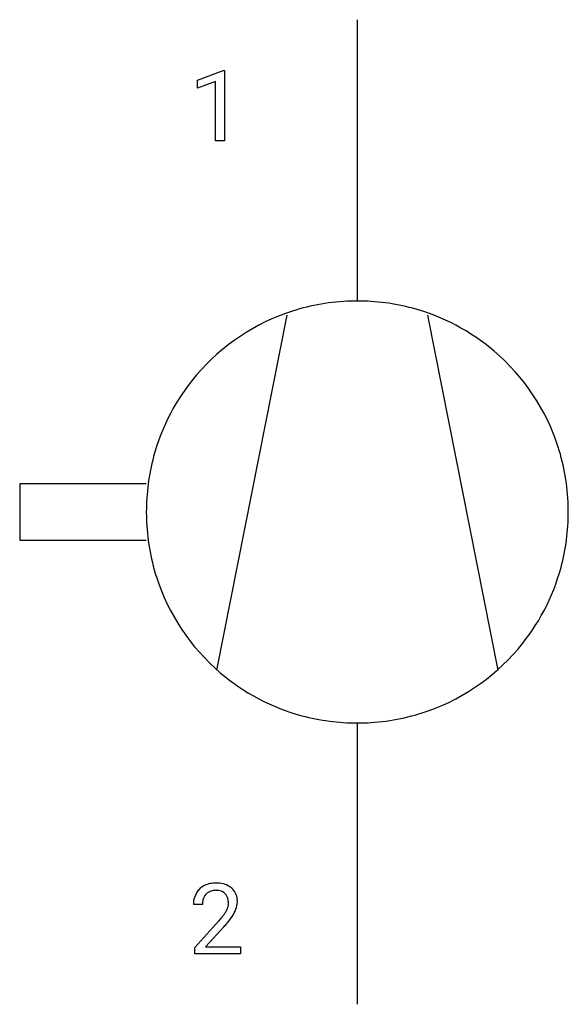
# Model space of a CAD drawing. Extents: x 4.2 to 14.6, y -2.8 to 15.7.
import ezdxf

# ---------------------------------------------------------------- set-up
doc = ezdxf.new("R2010")
doc.units = 0
doc.layers.add('DEFAULT_255_1_388', color=255, linetype='CONTINUOUS')
doc.layers.add('DEFAULT_255_2_778', color=255, linetype='CONTINUOUS')

msp = doc.modelspace()

# ---------------------------------------------------------------- linework, layer by layer
at = {"layer": 'DEFAULT_255_1_388'}
for p, q in [((7.58, 14.608), (8.058, 14.788)), ((8.058, 14.788), (8.085, 14.788)), ((8.085, 14.788), (8.085, 13.466)), ((7.58, 14.456), (7.58, 14.608)), ((7.917, 14.58), (7.58, 14.456)), ((7.917, 13.466), (7.917, 14.58)), ((8.085, 13.466), (7.917, 13.466)), ((7.669, -0.903), (7.502, -0.903)), ((7.527, -1.711), (7.982, -1.205)), ((8.081, -1.312), (7.728, -1.694)), ((7.527, -1.831), (7.527, -1.711)), ((8.389, -1.831), (7.527, -1.831)), ((7.728, -1.694), (8.389, -1.694)), ((8.389, -1.694), (8.389, -1.831))]:
    msp.add_line(p, q, dxfattribs=at)
for centre, radius, start, end in [((7.889, -0.895), 0.394, 100.787, 133.4382), ((7.928, -1.069), 0.572, 89.6607, 101.3702), ((7.936, -1.062), 0.565, 78.2173, 90.4129), ((7.976, -0.88), 0.378, 55.9269, 78.4888), ((7.869, -0.874), 0.364, 133.4541, 162.9471), ((7.906, -0.867), 0.234, 136.1757, 166.3673), ((7.893, -0.856), 0.216, 129.7286, 135.7539), ((7.902, -0.87), 0.233, 102.1738, 129.2061), ((7.929, -0.986), 0.352, 89.5461, 102.5418), ((7.932, -0.926), 0.291, 82.1602, 90.1506), ((7.948, -0.843), 0.207, 43.4417, 83.1661), ((7.939, -0.852), 0.219, 16.1713, 43.5286), ((7.998, -0.842), 0.334, 47.9298, 55.4049), ((8.009, -0.83), 0.318, 4.3348, 48.056), ((7.959, -0.898), 0.458, 163.2878, 180.5582), ((8.02, -0.898), 0.351, 165.9091, 178.8685), ((8.117, -0.903), 0.448, 178.4391, 180.0084), ((7.843, -0.866), 0.318, 331.4255, 352.9366), ((7.882, -0.867), 0.278, 359.4863, 15.9343), ((7.858, -0.87), 0.302, 353.2258, 0.0166), ((7.934, -0.843), 0.394, 337.8914, 358.9968), ((7.886, -0.849), 0.442, 359.9252, 5.5972), ((7.06, -0.347), 1.259, 320.7373, 323.9739), ((7.5, -0.666), 0.715, 323.8963, 328.6419), ((7.731, -0.808), 0.444, 328.8295, 331.7891), ((7.629, -0.725), 0.721, 326.9133, 338.3508), ((6.465, 0.137), 2.026, 318.5133, 320.7829), ((6.749, -0.082), 1.813, 317.2588, 319.9046), ((7.181, -0.438), 1.254, 319.6472, 327.096)]:
    msp.add_arc(centre, radius, start, end, dxfattribs=at)
at = {"layer": 'DEFAULT_255_2_778'}
for p, q in [((10.583, 15.743), (10.583, 10.451)), ((9.26, 10.186), (7.938, 3.506)), ((11.906, 10.186), (13.229, 3.506)), ((6.615, 7.011), (4.233, 7.011)), ((4.233, 7.011), (4.233, 5.953)), ((6.615, 6.482), (6.615, 6.482)), ((4.233, 5.953), (6.615, 5.953)), ((10.583, 2.514), (10.583, -2.778))]:
    msp.add_line(p, q, dxfattribs=at)
for centre, radius, start, end in [((10.577, 6.47), 3.981, 91.6628, 107.7702), ((10.583, 6.37), 4.081, 89.9989, 91.7123), ((10.587, 6.452), 3.999, 74.9592, 90.0542), ((10.574, 6.493), 3.959, 107.8308, 139.5783), ((10.597, 6.5), 3.95, 49.5331, 74.9127), ((10.594, 6.492), 3.958, 17.8309, 49.5789), ((10.565, 6.496), 3.95, 139.5325, 164.9121), ((10.571, 6.489), 3.981, 1.6628, 17.7703), ((10.614, 6.486), 3.999, 164.9587, 180.0541), ((10.696, 6.482), 4.081, 179.9989, 181.7122), ((10.553, 6.479), 3.999, 344.9592, 0.0542), ((10.471, 6.482), 4.081, 359.9989, 1.7123), ((10.596, 6.476), 3.981, 181.6627, 197.7696), ((10.601, 6.469), 3.95, 319.5327, 344.9126), ((10.573, 6.473), 3.959, 197.83, 229.5777), ((10.593, 6.472), 3.959, 287.8301, 319.5783), ((10.57, 6.464), 3.95, 229.5321, 254.912), ((10.579, 6.513), 3.999, 254.9586, 270.0542), ((10.59, 6.495), 3.981, 271.6627, 287.7697), ((10.583, 6.595), 4.081, 269.9989, 271.7122)]:
    msp.add_arc(centre, radius, start, end, dxfattribs=at)

doc.saveas('drawing.dxf')
